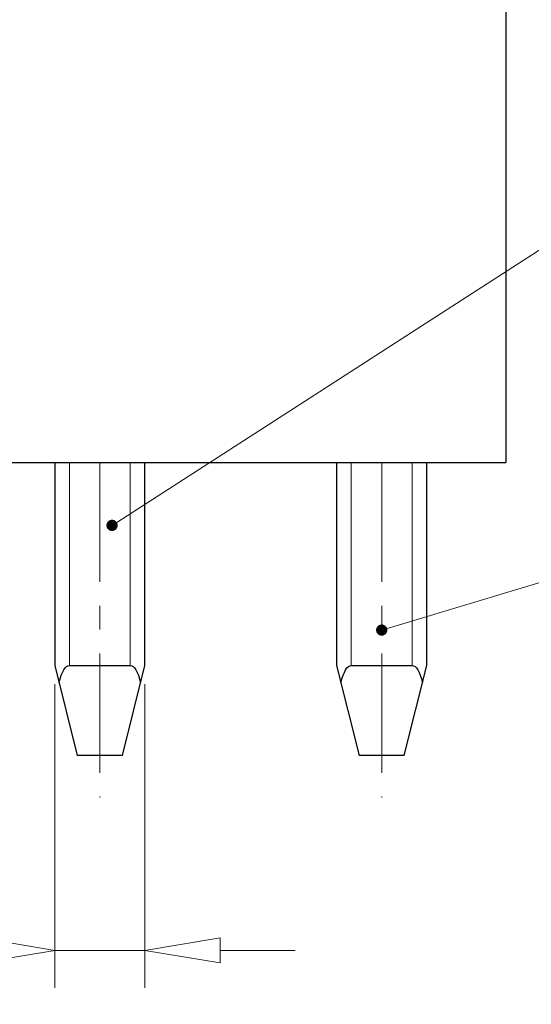
# Model space of a CAD drawing. Units: millimetres. Extents: x 3698 to 3995, y -1239 to -1025.
# Drawn here: x 3943 to 3957, y -1173 to -1146 of the extents above; entities that cross this region are included whole.
import ezdxf

# ---------------------------------------------------------------- set-up
doc = ezdxf.new("R2010")
doc.units = ezdxf.units.MM
doc.linetypes.add('CENTER', pattern=[50.79999999999998, 31.75, -6.349999999999998, 6.349999999999998, -6.349999999999998])
for name, color, linetype, lineweight in [('center', 1, 'CENTER', 9), ('dim', 31, 'Continuous', 9), ('hatch', 61, 'Continuous', 9)]:
    doc.layers.add(name, color=color, linetype=linetype, lineweight=lineweight)
doc.styles.add('iso-2021', font='iso.shx', dxfattribs={"width": 0.8, "oblique": 5, "height": 2.5})
doc.dimstyles.get("Standard").update_dxf_attribs({"dimtxt": 2.5, "dimasz": 2, "dimexe": 1, "dimexo": 0.5, "dimgap": 1, "dimtad": 1, "dimzin": 0, "dimdsep": 46, "dimtxsty": 'iso-2021', "dimblk": 'CLOSEDBLANK', "dimcen": 0.09, "dimclrd": 256, "dimclre": 256, "dimclrt": 256, "dimadec": 1, "dimazin": 0, "dimtfac": 1, "dimtmove": 0, "dimatfit": 0, "dimldrblk": 'CLOSEDBLANK', "dimfxl": 1, "dimtolj": 1, "dimtzin": 0, "dimlwd": -1, "dimlwe": -1, "dimarcsym": 0})

# ---------------------------------------------------------------- blocks, each defined once
blk = doc.blocks.new('_ClosedBlank')
at = {"color": 0, "linetype": 'ByBlock', "lineweight": -2}
for p, q in [((-1, 0.1666666666666666), (0, 0)), ((-1, 0.1666666666666666), (-1, -0.1666666666666666)), ((0, 0), (-1, -0.1666666666666666))]:
    blk.add_line(p, q, dxfattribs=at)
blk = doc.blocks.new('*D118')
at = {"layer": 'Defpoints', "color": 0}
for p in [(3944.410775950837, -1163.629239164094), (3946.810775948442, -1163.629239164094), (3944.410775950837, -1171.215389640561)]:
    blk.add_point(p, dxfattribs=at)
at = {"layer": 'dim'}
for p, q in [((3944.410775950837, -1164.129239164094), (3944.410775950837, -1172.215389640561)), ((3946.810775948442, -1164.129239164094), (3946.810775948442, -1172.215389640561)), ((3942.410775950838, -1171.215389640561), (3926.328342700307, -1171.215389640561)), ((3946.810775948442, -1171.215389640561), (3944.410775950837, -1171.215389640561)), ((3948.810775948442, -1171.215389640561), (3950.810775948442, -1171.215389640561))]:
    blk.add_line(p, q, dxfattribs=at)
at = {"layer": 'dim', "xscale": 2, "yscale": 2, "zscale": 2}
blk.add_blockref('_ClosedBlank', (3944.410775950837, -1171.215389640561), dxfattribs=at)
at = {"layer": 'dim', "xscale": 2, "yscale": 2, "zscale": 2, "rotation": 180}
blk.add_blockref('_ClosedBlank', (3946.810775948442, -1171.215389640561), dxfattribs=at)
at = {"layer": 'dim', "insert": (3933.369559325572, -1168.92224239448), "char_height": 2.5, "attachment_point": 5, "style": 'iso-2021'}
blk.add_mtext('\\A1;2-  0.80', dxfattribs=at)

msp = doc.modelspace()

# ---------------------------------------------------------------- linework, layer by layer
for p, q in [((3956.410775937641, -1125.829239174667), (3956.410775937641, -1158.229239161707)), ((3921.610775951562, -1158.229239161707), (3956.410775937641, -1158.229239161707)), ((3944.410775950834, -1158.229239161707), (3944.410775950834, -1163.629239164105)), ((3946.810775948437, -1163.629239164105), (3946.810775948438, -1158.229239161707)), ((3951.910775940337, -1158.229239161707), (3951.910775940337, -1163.629239164105)), ((3954.310775937943, -1163.629239164105), (3954.310775937943, -1158.229239161707)), ((3944.410775950837, -1163.629239164105), (3945.010775950237, -1166.029239161707)), ((3944.800775950447, -1163.629239164105), (3946.420775948826, -1163.629239164105)), ((3946.210775949037, -1166.029239161707), (3946.810775948439, -1163.629239164105)), ((3951.910775940342, -1163.629239164105), (3952.51077593974, -1166.029239161707)), ((3952.300775939951, -1163.629239164105), (3953.92077593833, -1163.629239164105)), ((3953.710775938541, -1166.029239161707), (3954.310775937943, -1163.629239164105)), ((3946.210775949037, -1166.029239161707), (3945.010775950237, -1166.029239161707)), ((3953.710775938541, -1166.029239161707), (3952.51077593974, -1166.029239161707))]:
    msp.add_line(p, q)
at = {"extrusion": (0, 0, -1)}
for centre, major_axis, start_param, end_param in [((3944.800775950447, -1165.189239162543), (-3.825e-13, 1.55999999843982), -0.7853981633891695, 1.26403e-11), ((3946.420775948826, -1165.189239162543), (3.825e-13, 1.55999999843982), -1.26408e-11, 0.7853981633891693), ((3952.300775939951, -1165.189239162543), (-3.825e-13, 1.55999999843982), -0.7853981633891695, 1.26403e-11), ((3953.92077593833, -1165.189239162543), (3.825e-13, 1.55999999843982), -1.26408e-11, 0.7853981633891693)]:
    msp.add_ellipse(centre, major_axis=major_axis, ratio=0.2499999999998788, start_param=start_param, end_param=end_param, dxfattribs=at)
at = {"layer": 'center', "ltscale": 0.1}
for p, q in [((3945.610775949635, -1158.229239161707), (3945.610775949635, -1167.145449928058)), ((3953.110775939139, -1158.229239161707), (3953.110775939139, -1167.145449928058))]:
    msp.add_line(p, q, dxfattribs=at)
at = {"layer": 'hatch'}
for points in [[(3944.800775950439, -1158.229239161707), (3944.800775950444, -1163.629239164105)], [(3946.420775948826, -1158.229239161707), (3946.420775948826, -1163.629239164105)], [(3952.300775939944, -1158.229239161707), (3952.300775939948, -1163.629239164105)], [(3953.92077593833, -1158.229239161707), (3953.92077593833, -1163.629239164105)]]:
    msp.add_lwpolyline(points, dxfattribs=at)

# ---------------------------------------------------------------- dimensions: what is measured, and where the dimension line sits
at = {"layer": 'dim'}
dim = msp.add_linear_dim(base=(3944.410775950837, -1171.215389640561), p1=(3946.810775948442, -1163.629239164094), p2=(3944.410775950837, -1163.629239164094), text='2-  <>', dimstyle='Standard', override={"dimlfac": 0.3333333333332999}, dxfattribs=at)
dim.commit()
dim.dimension.update_dxf_attribs({"geometry": '*D118', "text_midpoint": (3933.369559325572, -1168.92224239448)})

# ---------------------------------------------------------------- leaders
at = {"layer": 'dim', "color": 4}
for points in [[(3945.936994693807, -1159.900157359762), (3962.543789769759, -1149.193345350149)], [(3953.11077590434, -1162.687344541643), (3962.474090378766, -1159.873765287674)]]:
    msp.add_leader(points, dimstyle='Standard', override={"dimasz": 1.199999999999999, "dimldrblk": 'DotSmall'}, dxfattribs=at)

doc.saveas('drawing.dxf')
